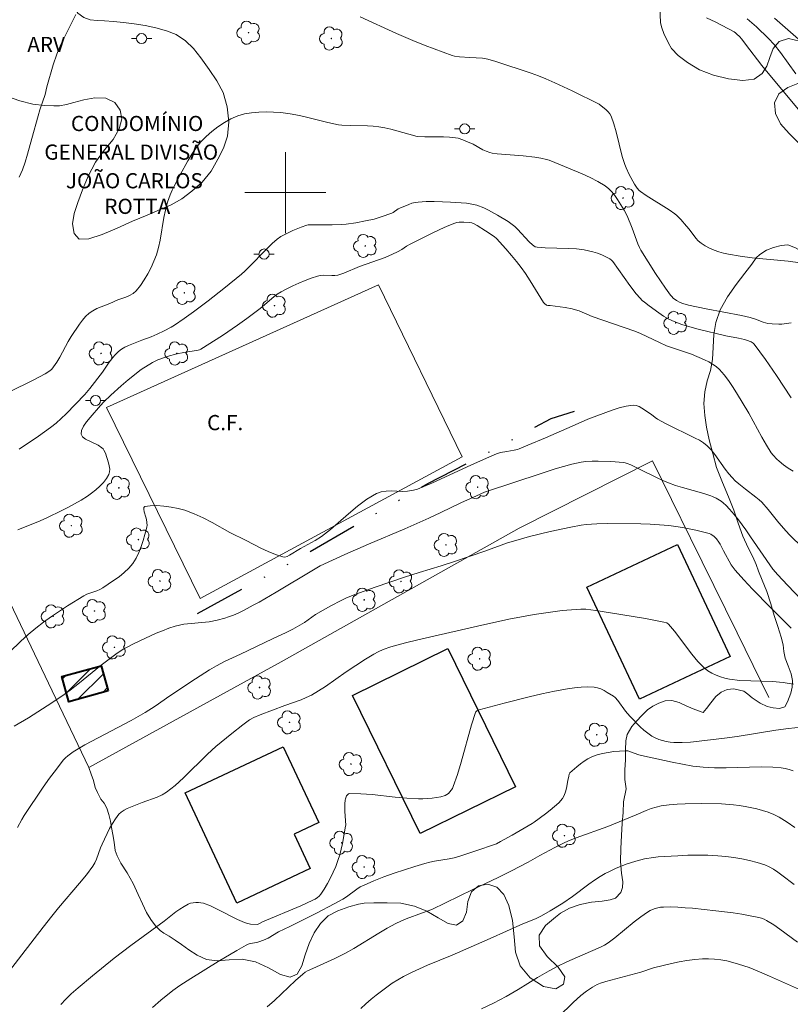
# Model space of a CAD drawing. Units: metres. Extents: x 278776 to 279292, y 1669344 to 1669913.
# Drawn here: x 278874 to 278950, y 1669520 to 1669617 of the extents above; entities that cross this region are included whole.
import ezdxf

# ---------------------------------------------------------------- set-up
doc = ezdxf.new("R2010")
doc.units = ezdxf.units.M
doc.header["$MEASUREMENT"] = 0
doc.linetypes.add('DIVIDE', pattern=[1.25, 0.5, -0.25, 0, -0.25, 0, -0.25])
for name, color, linetype, lineweight, true_color in [('Arvores_Isoladas', 7, 'Continuous', 18, 0x00ff33), ('Curvas_Intermediarias', 7, 'Continuous', 9, 0x783c14), ('Curvas_Mestras', 7, 'Continuous', 20, 0x783c14), ('Topon_Vegetacao', 7, 'Continuous', 9, 0x00ff33), ('Vegetacao', 7, 'Orla8', 9, 0x00ff33)]:
    doc.layers.add(name, color=color, linetype=linetype, lineweight=lineweight, true_color=true_color)
for name, color, linetype, lineweight in [('Campo_de_Fut_Quad_de_Esp', 7, 'Continuous', 15), ('Edificacoes', 7, 'Continuous', 30), ('Edificacoes_Notaveis', 7, 'Continuous', 40), ('Edificacoes_Notaveis_Hatch', 8, 'Continuous', 9), ('Malha_Coordenadas', 7, 'Continuous', 15), ('Muro_Grade', 8, 'Continuous', 20), ('Poste', 7, 'Continuous', 9), ('Topon_Campo_de_Fut_Quad_de_Esp', 7, 'Continuous', 9), ('Topon_Diversos', 7, 'Continuous', 9), ('Vala', 5, 'DIVIDE', 25)]:
    doc.layers.add(name, color=color, linetype=linetype, lineweight=lineweight)
doc.styles.add('Arial', font='arial.ttf', dxfattribs={"height": 1.5})
doc.styles.get("Standard").update_dxf_attribs({"font": 'arial.ttf'})
doc.linetypes.add('Orla8', pattern='A,6,-0.5,["V",Standard,S=1,R=0,X=-0.5,Y=-1],-0.5,6,-0.5,["V",Standard,S=1,R=0,X=-0.5,Y=-1],-0.5', length=14)

# ---------------------------------------------------------------- blocks, each defined once
blk = doc.blocks.new('Arvore')
at = {"layer": 'Arvores_Isoladas'}
blk.add_lwpolyline([(-0.718, 0.493, 0.872324), (-0.722, -0.551, 0.862983), (0.284, -0.827, 0.900105), (0.89, 0.029, 0.863155), (0.262, 0.861, 0.882486)], format="xyb", close=True, dxfattribs=at)
blk.add_circle((0, 0), 0.0286, dxfattribs=at)
blk = doc.blocks.new('Poste')
at = {"layer": 'Poste'}
for points in [[(-0.5, 0), (-1, 0)], [(0.5, 0), (1, 0)]]:
    blk.add_lwpolyline(points, dxfattribs=at)
blk.add_lwpolyline([(0, 0.5, 1), (0, -0.5, 1)], format="xyb", close=True, dxfattribs=at)

msp = doc.modelspace()

# ---------------------------------------------------------------- hatches: boundary and pattern name
at = {"layer": 'Edificacoes_Notaveis_Hatch'}
h = msp.add_hatch(dxfattribs=at)
h.set_pattern_fill('ANSI31', color=256, scale=10)
h.paths.add_polyline_path([(278882.471, 1669550.756), (278878.6, 1669549.682), (278877.909, 1669552.173), (278881.78, 1669553.247)])
h = msp.add_hatch(dxfattribs=at)
h.set_pattern_fill('ANSI31', color=256, scale=10)
h.paths.add_polyline_path([(278882.471, 1669550.756), (278878.6, 1669549.682), (278877.909, 1669552.173), (278881.78, 1669553.247)])

# ---------------------------------------------------------------- linework, layer by layer
at = {"layer": 'Campo_de_Fut_Quad_de_Esp', "flags": 128}
msp.add_lwpolyline([(278891.554, 1669559.876), (278917.477, 1669573.894), (278909.181, 1669590.868), (278882.319, 1669578.777)], close=True, dxfattribs=at)
at = {"layer": 'Curvas_Intermediarias', "flags": 128}
for points, elevation in [([(278873.669, 1669601.526), (278873.995, 1669602.251), (278874.265, 1669603.006), (278874.497, 1669603.779), (278874.919, 1669605.347), (278875.551, 1669607.581), (278875.735, 1669608.178), (278876.245, 1669609.705), (278876.42, 1669610.442), (278877.039, 1669612.62), (278877.403, 1669613.689), (278877.814, 1669614.636), (278879.287, 1669617.58)], 72), ([(278907.374, 1669617.354), (278910.97, 1669615.729), (278912.576, 1669615.029), (278913.802, 1669614.538), (278916.484, 1669613.537), (278916.697, 1669613.483), (278917.2, 1669613.422), (278918.213, 1669613.337), (278919.475, 1669613.285), (278919.993, 1669613.194), (278920.792, 1669612.959), (278924.284, 1669611.791), (278925.017, 1669611.521), (278925.742, 1669611.233), (278926.615, 1669610.853), (278928.338, 1669610.039), (278931.002, 1669608.735), (278931.685, 1669608.168), (278931.887, 1669607.98), (278932.059, 1669607.775), (278932.188, 1669607.546), (278932.468, 1669606.785), (278932.696, 1669605.996), (278933.293, 1669603.572), (278933.534, 1669602.782), (278933.662, 1669602.444), (278933.968, 1669601.783), (278934.498, 1669600.829), (278934.758, 1669600.432), (278934.97, 1669600.198), (278935.09, 1669600.099), (278935.64, 1669599.717), (278937.93, 1669598.29), (278938.479, 1669597.904), (278938.696, 1669597.726), (278939.095, 1669597.327), (278939.656, 1669596.687), (278939.891, 1669596.398), (278940.56, 1669595.486), (278940.807, 1669595.216), (278941.086, 1669594.989), (278941.492, 1669594.739), (278941.923, 1669594.516), (278942.375, 1669594.319), (278942.84, 1669594.152), (278943.313, 1669594.013), (278943.787, 1669593.904), (278944.954, 1669593.709), (278946.134, 1669593.566), (278949.699, 1669593.22), (278950.877, 1669593.054)], 72), ([(278941.63, 1669617.273), (278942.542, 1669616.829), (278944.337, 1669615.877), (278944.487, 1669615.78), (278944.623, 1669615.664), (278944.878, 1669615.416), (278945.115, 1669615.151), (278945.489, 1669614.672), (278947.079, 1669612.543), (278951.004, 1669607.83)], 71), ([(278950.721, 1669615.148), (278948.349, 1669617.228)], 69), ([(278949.998, 1669587.134), (278949.067, 1669587), (278948.759, 1669586.982), (278948.112, 1669587.014), (278947.684, 1669587.075), (278947.213, 1669587.192), (278946.448, 1669587.484), (278945.929, 1669587.649), (278945.065, 1669587.84), (278941.588, 1669588.512), (278939.844, 1669588.878), (278939.274, 1669589.041), (278939.002, 1669589.148), (278938.656, 1669589.334), (278938.337, 1669589.576), (278938.195, 1669589.715), (278938.069, 1669589.866), (278937.561, 1669590.561), (278936.593, 1669591.999), (278935.12, 1669594.315), (278934.987, 1669594.559), (278934.815, 1669594.939), (278934.257, 1669596.489), (278933.761, 1669597.693), (278933.474, 1669598.272), (278932.81, 1669599.318), (278932.546, 1669599.698), (278932.262, 1669600.057), (278931.951, 1669600.381), (278931.605, 1669600.657), (278930.878, 1669601.102), (278930.112, 1669601.499), (278929.319, 1669601.861), (278926.626, 1669602.983), (278926.08, 1669603.189), (278925.803, 1669603.277), (278925.239, 1669603.409), (278924.657, 1669603.496), (278923.481, 1669603.615), (278920.94, 1669603.818), (278920.434, 1669603.884), (278920.191, 1669603.949), (278919.853, 1669604.08), (278919.524, 1669604.239), (278918.551, 1669604.768), (278917.992, 1669605.027), (278917.53, 1669605.224), (278917.058, 1669605.375), (278916.816, 1669605.418), (278916.213, 1669605.473), (278915.606, 1669605.501), (278913.771, 1669605.519), (278913.03, 1669605.551), (278912.182, 1669605.761), (278910.417, 1669606.259), (278909.825, 1669606.399), (278909.228, 1669606.507), (278908.667, 1669606.57), (278908.101, 1669606.601), (278906.393, 1669606.617), (278905.588, 1669606.646), (278905.234, 1669606.681), (278904.187, 1669606.911), (278902.33, 1669607.384), (278901.401, 1669607.605), (278900.469, 1669607.787), (278899.533, 1669607.907), (278898.821, 1669607.957), (278898.094, 1669607.979), (278897.365, 1669607.96), (278896.645, 1669607.892), (278895.946, 1669607.765), (278895.281, 1669607.567), (278894.615, 1669607.282), (278893.963, 1669606.925), (278893.332, 1669606.508), (278892.73, 1669606.044), (278892.166, 1669605.544), (278891.648, 1669605.021), (278891.164, 1669604.436), (278890.735, 1669603.799), (278890.343, 1669603.126), (278889.607, 1669601.741), (278889.001, 1669600.647), (278888.792, 1669600.222), (278888.607, 1669599.788), (278888.343, 1669599.035), (278888.134, 1669598.264), (278887.987, 1669597.528), (278887.624, 1669595.296), (278887.461, 1669594.568), (278887.242, 1669593.86), (278886.994, 1669593.223), (278886.712, 1669592.587), (278886.395, 1669591.964), (278886.043, 1669591.365), (278885.656, 1669590.803), (278885.235, 1669590.29), (278884.944, 1669590.036), (278884.6, 1669589.836), (278884.223, 1669589.673), (278883.432, 1669589.385), (278882.633, 1669589.043), (278881.769, 1669588.712), (278881.349, 1669588.533), (278880.951, 1669588.326), (278880.588, 1669588.075), (278880.243, 1669587.757), (278879.928, 1669587.399), (278879.636, 1669587.012), (278878.831, 1669585.79), (278878.528, 1669585.292), (278877.705, 1669583.734), (278877.411, 1669583.234), (278877.084, 1669582.764), (278876.904, 1669582.565), (278876.698, 1669582.388), (278876.234, 1669582.084), (278875.144, 1669581.486), (278872.664, 1669580.264)], 73), ([(278873.677, 1669574.646), (278875.601, 1669575.927), (278876.765, 1669576.775), (278877.325, 1669577.225), (278877.828, 1669577.664), (278878.316, 1669578.121), (278879.257, 1669579.075), (278880.171, 1669580.055), (278880.666, 1669580.635), (278881.909, 1669582.267), (278882.508, 1669583.131), (278882.817, 1669583.551), (278883.148, 1669583.945), (278883.509, 1669584.3), (278883.809, 1669584.524), (278884.139, 1669584.712), (278884.49, 1669584.874), (278885.802, 1669585.409), (278886.738, 1669585.746), (278887.316, 1669586.007), (278888.012, 1669586.346), (278888.692, 1669586.714), (278889.022, 1669586.913), (278889.983, 1669587.553), (278890.92, 1669588.229), (278892.368, 1669589.317), (278893.913, 1669590.533), (278895.643, 1669591.928), (278895.981, 1669592.234), (278896.411, 1669592.657), (278898.095, 1669594.389), (278898.684, 1669594.965), (278899.178, 1669595.406), (278899.54, 1669595.651), (278899.927, 1669595.859), (278900.726, 1669596.243), (278901.544, 1669596.582), (278902.1, 1669596.774), (278902.249, 1669596.798), (278902.554, 1669596.817), (278903.303, 1669596.826), (278904.633, 1669596.801), (278905.516, 1669596.831), (278905.999, 1669596.88), (278906.964, 1669597.015), (278907.922, 1669597.194), (278908.758, 1669597.384), (278909.473, 1669597.588), (278910.52, 1669597.963), (278910.656, 1669598.03), (278911.157, 1669598.386), (278911.292, 1669598.455), (278912.194, 1669598.836), (278912.503, 1669598.941), (278912.815, 1669599.021), (278913.131, 1669599.065), (278913.919, 1669599.105), (278914.714, 1669599.112), (278915.513, 1669599.094), (278916.313, 1669599.055), (278917.905, 1669598.944), (278918.41, 1669598.87), (278918.908, 1669598.742), (278919.618, 1669598.489), (278920.056, 1669598.273), (278920.948, 1669597.782), (278922.013, 1669597.128), (278922.414, 1669596.859), (278922.678, 1669596.639), (278922.924, 1669596.396), (278924.097, 1669595.141), (278924.423, 1669594.834), (278924.692, 1669594.654), (278924.892, 1669594.595), (278925.657, 1669594.536), (278927.983, 1669594.478), (278928.754, 1669594.432), (278929.516, 1669594.341), (278929.957, 1669594.255), (278930.398, 1669594.141), (278930.834, 1669594), (278931.261, 1669593.836), (278931.672, 1669593.651), (278932.065, 1669593.448), (278932.226, 1669593.334), (278932.367, 1669593.189), (278934.025, 1669590.804), (278934.65, 1669590.006), (278935.049, 1669589.556), (278935.264, 1669589.347), (278935.491, 1669589.155), (278935.949, 1669588.797), (278936.893, 1669588.1), (278937.383, 1669587.78), (278937.887, 1669587.492), (278938.408, 1669587.247), (278939.181, 1669586.958), (278939.976, 1669586.716), (278940.785, 1669586.505), (278943.541, 1669585.857), (278944.784, 1669585.61), (278945.386, 1669585.475), (278945.577, 1669585.417), (278946.022, 1669585.245), (278946.233, 1669585.121), (278946.317, 1669585.035), (278946.888, 1669584.277), (278947.445, 1669583.501), (278948.528, 1669581.916), (278949.985, 1669579.702)], 74), ([(278871.63, 1669553.574), (278873.81, 1669555.651), (278874.553, 1669556.323), (278875.322, 1669556.962), (278876.081, 1669557.539), (278876.859, 1669558.094), (278878.456, 1669559.15), (278880.083, 1669560.15), (278880.382, 1669560.303), (278881.341, 1669560.647), (278881.652, 1669560.776), (278881.942, 1669560.939), (278883.018, 1669561.656), (278883.548, 1669562.038), (278884.052, 1669562.445), (278884.512, 1669562.883), (278884.914, 1669563.359), (278885.237, 1669563.868), (278885.503, 1669564.423), (278885.727, 1669565.01), (278885.922, 1669565.614), (278886.278, 1669566.814), (278886.307, 1669566.954), (278886.315, 1669567.098), (278886.254, 1669567.685), (278886.207, 1669567.924), (278886.041, 1669568.461), (278885.986, 1669568.7), (278885.992, 1669568.88), (278886.091, 1669568.971), (278886.632, 1669569.051), (278887.271, 1669569.067), (278887.971, 1669569.023), (278888.695, 1669568.926), (278889.407, 1669568.783), (278890.068, 1669568.601), (278890.983, 1669568.258), (278891.878, 1669567.844), (278892.76, 1669567.384), (278894.514, 1669566.425), (278896.118, 1669565.618), (278897.558, 1669564.866), (278898.28, 1669564.518), (278899.003, 1669564.221), (278899.727, 1669563.996), (278899.948, 1669563.986), (278900.171, 1669564.049), (278900.395, 1669564.161), (278901.48, 1669564.819), (278902.937, 1669565.608), (278903.551, 1669566.001), (278904.466, 1669566.717), (278906.243, 1669568.257), (278907.137, 1669569.006), (278908.055, 1669569.691), (278909.014, 1669570.274), (278909.47, 1669570.44), (278909.964, 1669570.508), (278910.483, 1669570.511), (278911.543, 1669570.467), (278912.058, 1669570.492), (278912.662, 1669570.586), (278913.055, 1669570.692), (278914.52, 1669571.316), (278918.314, 1669573.064), (278919.582, 1669573.637), (278920.857, 1669574.186), (278921.054, 1669574.254), (278921.258, 1669574.302), (278921.884, 1669574.399), (278922.596, 1669574.534), (278922.929, 1669574.614), (278923.089, 1669574.67), (278923.968, 1669575.026), (278925.715, 1669575.768), (278928.327, 1669576.906), (278929.89, 1669577.617), (278932.294, 1669578.499), (278932.993, 1669578.72), (278933.687, 1669578.888), (278934.372, 1669578.98), (278934.665, 1669578.953), (278934.952, 1669578.849), (278935.235, 1669578.692), (278936.189, 1669578.058), (278936.54, 1669577.769), (278936.786, 1669577.595), (278937.58, 1669577.181), (278940.492, 1669575.745), (278940.916, 1669575.518), (278941.318, 1669575.265), (278941.686, 1669574.974), (278942.089, 1669574.565), (278942.455, 1669574.114), (278943.473, 1669572.664), (278943.832, 1669572.2), (278944.139, 1669571.853), (278944.467, 1669571.524), (278944.811, 1669571.214), (278945.473, 1669570.685), (278946.489, 1669569.917), (278946.819, 1669569.651), (278947.091, 1669569.392), (278947.704, 1669568.681), (278948.773, 1669567.379), (278949.506, 1669566.53), (278949.821, 1669566.194), (278951.133, 1669564.897)], 76), ([(278951.036, 1669559.721), (278949.618, 1669561.19), (278948.67, 1669562.223), (278948.19, 1669562.781), (278945.979, 1669565.997), (278945.498, 1669566.686), (278944.794, 1669567.648), (278944.347, 1669568.192), (278943.882, 1669568.721), (278943.557, 1669569.076), (278943.272, 1669569.341), (278943.064, 1669569.494), (278942.563, 1669569.792), (278942.211, 1669569.959), (278942.03, 1669570.029), (278941.342, 1669570.252), (278939.248, 1669570.85), (278938.556, 1669571.064), (278937.874, 1669571.305), (278937.301, 1669571.543), (278936.737, 1669571.807), (278935.068, 1669572.651), (278934.146, 1669573.085), (278933.78, 1669573.236), (278933.593, 1669573.291), (278933.402, 1669573.324), (278932.169, 1669573.424), (278930.925, 1669573.46), (278930.304, 1669573.447), (278929.688, 1669573.41), (278929.227, 1669573.356), (278928.768, 1669573.272), (278928.311, 1669573.167), (278926.67, 1669572.716), (278925.29, 1669572.224), (278919.863, 1669570.465), (278919.659, 1669570.39), (278918.878, 1669570.045), (278917.325, 1669569.333), (278915.352, 1669568.37), (278914.169, 1669567.832), (278911.791, 1669566.783), (278908.194, 1669565.254), (278905.88, 1669564.221), (278903.438, 1669563.099), (278902.764, 1669562.731), (278899.088, 1669560.521), (278897.404, 1669559.54), (278896.812, 1669559.214), (278895.911, 1669558.748), (278895.317, 1669558.454), (278894.87, 1669558.256), (278894.375, 1669558.065), (278894.024, 1669557.957), (278893.239, 1669557.757), (278892.448, 1669557.584), (278889.968, 1669557.335), (278889.531, 1669557.262), (278889.103, 1669557.155), (278888.472, 1669556.947), (278887.848, 1669556.708), (278887.231, 1669556.447), (278885.051, 1669555.44), (278884.355, 1669555.094), (278884.015, 1669554.907), (278883.363, 1669554.493), (278882.572, 1669553.907), (278881.797, 1669553.298), (278879.492, 1669551.435), (278878.707, 1669550.837), (278878.113, 1669550.409), (278876.905, 1669549.58), (278875.066, 1669548.378), (278874.603, 1669548.092), (278873.186, 1669547.275)], 77), ([(278873.516, 1669537.257), (278873.928, 1669538.065), (278874.157, 1669538.454), (278876.045, 1669541.23), (278876.692, 1669542.142), (278877.356, 1669543.038), (278878.044, 1669543.909), (278878.257, 1669544.14), (278878.494, 1669544.35), (278879.016, 1669544.722), (278880.186, 1669545.416), (278884.762, 1669547.844), (278886.12, 1669548.62), (278887.112, 1669549.261), (278888.575, 1669550.262), (278891.112, 1669551.945), (278892.489, 1669552.825), (278893.188, 1669553.247), (278893.959, 1669553.654), (278895.547, 1669554.388), (278898.712, 1669555.916), (278900.069, 1669556.527), (278900.738, 1669556.851), (278901.199, 1669557.109), (278901.871, 1669557.53), (278902.974, 1669558.293), (278904.475, 1669559.164), (278905.497, 1669559.701), (278906.023, 1669559.937), (278906.966, 1669560.317), (278908.88, 1669561.013), (278911.781, 1669561.986), (278913.219, 1669562.445), (278915.387, 1669563.103), (278916.706, 1669563.532), (278919.692, 1669564.568), (278921.959, 1669565.381), (278922.53, 1669565.567), (278924.117, 1669566.001), (278926.15, 1669566.501), (278928.195, 1669566.936), (278929.221, 1669567.121), (278929.737, 1669567.194), (278930.256, 1669567.243), (278930.779, 1669567.273), (278931.826, 1669567.292), (278935.132, 1669567.259), (278936.059, 1669567.224), (278936.984, 1669567.169), (278937.905, 1669567.088), (278938.574, 1669567.009), (278939.245, 1669566.908), (278939.913, 1669566.787), (278940.575, 1669566.646), (278941.229, 1669566.486), (278941.87, 1669566.306), (278942.033, 1669566.242), (278942.187, 1669566.153), (278942.333, 1669566.044), (278942.595, 1669565.79), (278942.851, 1669565.462), (278942.977, 1669565.256), (278943.314, 1669564.602), (278944.072, 1669563.221), (278944.253, 1669562.944), (278944.456, 1669562.686), (278945.298, 1669561.746), (278946.162, 1669560.823), (278947.93, 1669559.007), (278949.977, 1669556.944)], 78), ([(278872.737, 1669523.087), (278876.06, 1669527.418), (278876.901, 1669528.492), (278877.577, 1669529.317), (278879.658, 1669531.754), (278880.323, 1669532.583), (278880.951, 1669533.435), (278881.15, 1669533.769), (278881.31, 1669534.126), (278881.712, 1669535.248), (278881.872, 1669535.608), (278882.621, 1669537.158), (278882.893, 1669537.658), (278883.193, 1669538.131), (278883.53, 1669538.563), (278883.774, 1669538.787), (278884.057, 1669538.973), (278884.368, 1669539.129), (278885.83, 1669539.739), (278887.326, 1669540.257), (278887.798, 1669540.472), (278888.234, 1669540.742), (278889.094, 1669541.424), (278889.917, 1669542.162), (278892.31, 1669544.501), (278893.13, 1669545.252), (278893.648, 1669545.695), (278894.706, 1669546.558), (278895.784, 1669547.394), (278896.455, 1669547.893), (278896.861, 1669548.123), (278897.514, 1669548.404), (278899.928, 1669549.305), (278901.54, 1669549.873), (278902.062, 1669550.092), (278902.568, 1669550.343), (278903.275, 1669550.758), (278903.964, 1669551.206), (278905.991, 1669552.632), (278907.91, 1669553.889), (278908.749, 1669554.392), (278909.176, 1669554.626), (278909.662, 1669554.852), (278910.424, 1669555.12), (278911.878, 1669555.516), (278913.084, 1669555.806), (278918.969, 1669557.157), (278922.093, 1669557.832), (278924.58, 1669558.298), (278926.43, 1669558.58), (278927.358, 1669558.689), (278928.286, 1669558.772), (278929.212, 1669558.824), (278929.698, 1669558.82), (278930.184, 1669558.779), (278930.67, 1669558.711), (278932.126, 1669558.458), (278935.579, 1669557.896), (278937.399, 1669557.562), (278937.699, 1669557.472), (278937.86, 1669557.356), (278938.456, 1669556.643), (278940.153, 1669554.38), (278940.751, 1669553.669), (278941.397, 1669553.02), (278941.748, 1669552.745), (278942.139, 1669552.51), (278942.558, 1669552.313), (278942.995, 1669552.152), (278943.442, 1669552.025), (278943.886, 1669551.93), (278944.928, 1669551.796), (278945.99, 1669551.739), (278948.127, 1669551.685), (278949.18, 1669551.6), (278950.208, 1669551.42)], 79), ([(278886.874, 1669519.479), (278887.693, 1669520.194), (278888.873, 1669521.14), (278889.567, 1669521.636), (278890.641, 1669522.334), (278893.355, 1669524.03), (278895.187, 1669525.117), (278896.114, 1669525.632), (278896.311, 1669525.719), (278896.517, 1669525.78), (278897.161, 1669525.91), (278897.37, 1669525.967), (278897.834, 1669526.13), (278898.283, 1669526.331), (278899.318, 1669526.965), (278900.419, 1669527.487), (278903.068, 1669528.803), (278904.822, 1669529.702), (278905.687, 1669530.172), (278906.041, 1669530.393), (278907.05, 1669531.151), (278907.398, 1669531.38), (278907.765, 1669531.571), (278908.744, 1669531.982), (278909.737, 1669532.368), (278910.742, 1669532.731), (278912.772, 1669533.402), (278913.79, 1669533.716), (278914.261, 1669533.836), (278914.74, 1669533.926), (278916.187, 1669534.154), (278916.661, 1669534.264), (278917.351, 1669534.464), (278918.72, 1669534.91), (278920.847, 1669535.657), (278921.271, 1669535.862), (278922.406, 1669536.501), (278924.382, 1669537.65), (278924.587, 1669537.784), (278925.707, 1669538.612), (278926.168, 1669538.961), (278926.609, 1669539.324), (278927.014, 1669539.711), (278927.369, 1669540.129), (278927.549, 1669540.434), (278927.675, 1669540.774), (278927.767, 1669541.137), (278927.914, 1669541.887), (278928.019, 1669542.32), (278928.051, 1669542.538), (278928.117, 1669542.651), (278928.796, 1669543.249), (278929.15, 1669543.543), (278929.518, 1669543.817), (278929.9, 1669544.056), (278930.299, 1669544.248), (278930.815, 1669544.429), (278931.354, 1669544.574), (278931.907, 1669544.684), (278932.467, 1669544.763), (278933.026, 1669544.813), (278933.576, 1669544.839), (278933.85, 1669544.818), (278934.121, 1669544.751), (278934.931, 1669544.451), (278935.205, 1669544.376), (278938.232, 1669543.705), (278939.245, 1669543.503), (278940.26, 1669543.335), (278941.28, 1669543.216), (278942.424, 1669543.155), (278943.573, 1669543.156), (278945.878, 1669543.232), (278947.028, 1669543.252), (278948.173, 1669543.221), (278948.991, 1669543.149), (278949.4, 1669543.084), (278949.799, 1669542.989), (278950.181, 1669542.858)], 81), ([(278950.342, 1669537.253), (278949.577, 1669537.79), (278948.788, 1669538.278), (278948.271, 1669538.541), (278947.728, 1669538.76), (278947.166, 1669538.942), (278946.592, 1669539.096), (278945.439, 1669539.343), (278944.861, 1669539.441), (278944.277, 1669539.512), (278943.096, 1669539.593), (278941.118, 1669539.622), (278939.515, 1669539.608), (278938.717, 1669539.572), (278937.925, 1669539.504), (278937.142, 1669539.396), (278936.633, 1669539.281), (278936.133, 1669539.121), (278935.639, 1669538.93), (278934.66, 1669538.51), (278931.872, 1669537.367), (278928.747, 1669536.243), (278928.133, 1669535.994), (278927.625, 1669535.768), (278926.625, 1669535.278), (278925.145, 1669534.503), (278923.989, 1669533.834), (278922.354, 1669532.985), (278921.03, 1669532.333), (278918.519, 1669531.148), (278914.474, 1669529.161), (278913.562, 1669528.816), (278911.94, 1669528.236), (278911.411, 1669528.019), (278910.895, 1669527.775), (278910.053, 1669527.318), (278909.227, 1669526.83), (278906.771, 1669525.313), (278905.937, 1669524.837), (278904.877, 1669524.3), (278902.714, 1669523.312), (278902.168, 1669523.098), (278901.938, 1669522.969), (278901.708, 1669522.778), (278901, 1669522.134), (278898.901, 1669520.173), (278898.184, 1669519.543)], 82), ([(278907.451, 1669519.373), (278907.952, 1669519.845), (278908.471, 1669520.294), (278908.977, 1669520.703), (278910.021, 1669521.491), (278910.559, 1669521.861), (278911.109, 1669522.21), (278911.672, 1669522.534), (278912.448, 1669522.931), (278913.242, 1669523.297), (278914.047, 1669523.642), (278916.478, 1669524.652), (278920.22, 1669526.286), (278923.457, 1669527.741), (278924.704, 1669528.249), (278925.312, 1669528.534), (278926.166, 1669529.008), (278927.417, 1669529.778), (278928.378, 1669530.438), (278929.997, 1669531.673), (278930.547, 1669532.064), (278931.115, 1669532.426), (278931.605, 1669532.701), (278932.108, 1669532.957), (278932.621, 1669533.195), (278933.668, 1669533.619), (278934.623, 1669533.939), (278935.494, 1669534.157), (278936.38, 1669534.302), (278936.824, 1669534.346), (278938.795, 1669534.475), (278939.785, 1669534.514), (278940.775, 1669534.528), (278941.762, 1669534.512), (278942.744, 1669534.461), (278943.526, 1669534.391), (278944.312, 1669534.293), (278945.095, 1669534.165), (278945.869, 1669534.004), (278946.629, 1669533.807), (278947.368, 1669533.57), (278947.82, 1669533.377), (278948.253, 1669533.133), (278948.672, 1669532.853), (278949.08, 1669532.551), (278950.278, 1669531.624)], 83), ([(278919.381, 1669519.354), (278920.566, 1669519.899), (278921.8, 1669520.57), (278922.999, 1669521.263), (278924.92, 1669522.422), (278926.076, 1669523.086), (278926.857, 1669523.509), (278927.827, 1669523.979), (278930.158, 1669524.994), (278931.135, 1669525.439), (278931.527, 1669525.634), (278931.897, 1669525.864), (278932.555, 1669526.362), (278934.477, 1669527.937), (278935.13, 1669528.44), (278935.801, 1669528.906), (278936.035, 1669529.042), (278936.285, 1669529.158), (278936.546, 1669529.253), (278936.814, 1669529.325), (278937.084, 1669529.373), (278937.354, 1669529.396), (278938.067, 1669529.404), (278938.784, 1669529.382), (278939.505, 1669529.336), (278940.227, 1669529.272), (278942.524, 1669529.025), (278944.243, 1669528.816), (278945.099, 1669528.689), (278945.948, 1669528.542), (278946.787, 1669528.369), (278947.05, 1669528.293), (278947.306, 1669528.19), (278947.555, 1669528.066), (278948.268, 1669527.63), (278948.864, 1669527.225), (278950.603, 1669525.937)], 84)]:
    msp.add_lwpolyline(points, dxfattribs=dict(at, elevation=elevation))
at = {"layer": 'Curvas_Mestras', "flags": 128}
for points, elevation in [([(278945.629, 1669617.18), (278946.552, 1669616.37), (278947.761, 1669615.225), (278948.299, 1669614.646), (278948.932, 1669613.826), (278950.435, 1669611.748)], 70), ([(278950.184, 1669572.469), (278949.703, 1669572.775), (278949.237, 1669573.101), (278948.791, 1669573.454), (278948.579, 1669573.645), (278948.192, 1669574.06), (278948.026, 1669574.287), (278947.551, 1669575.044), (278947.103, 1669575.822), (278945.804, 1669578.191), (278944.588, 1669580.205), (278944.2, 1669580.822), (278943.793, 1669581.422), (278943.36, 1669581.993), (278942.89, 1669582.522), (278942.572, 1669582.806), (278942.216, 1669583.051), (278941.833, 1669583.267), (278941.433, 1669583.462), (278940.144, 1669584.02), (278939.652, 1669584.196), (278938.156, 1669584.687), (278937.665, 1669584.869), (278936.982, 1669585.169), (278935.095, 1669586.07), (278934.545, 1669586.302), (278930.33, 1669587.759), (278929.016, 1669588.298), (278928.684, 1669588.42), (278928.347, 1669588.521), (278927.633, 1669588.659), (278926.177, 1669588.828), (278925.918, 1669588.834), (278925.804, 1669588.885), (278925.61, 1669589.028), (278925.506, 1669589.149), (278924.968, 1669589.996), (278924.19, 1669591.293), (278923.714, 1669592.016), (278923.29, 1669592.605), (278922.849, 1669593.18), (278922.349, 1669593.792), (278921.789, 1669594.439), (278920.869, 1669595.446), (278920.618, 1669595.654), (278919.787, 1669596.219), (278918.943, 1669596.761), (278918.661, 1669596.911), (278918.429, 1669596.997), (278918.182, 1669597.055), (278917.639, 1669597.079), (278917.178, 1669597.072), (278916.954, 1669597.04), (278916.739, 1669596.979), (278915.988, 1669596.679), (278915.244, 1669596.35), (278914.506, 1669595.999), (278912.313, 1669594.895), (278911.977, 1669594.695), (278911.49, 1669594.364), (278911.081, 1669594.144), (278910.594, 1669593.912), (278909.848, 1669593.599), (278907.334, 1669592.707), (278905.782, 1669592.046), (278905.371, 1669591.894), (278905.173, 1669591.848), (278904.869, 1669591.81), (278904.583, 1669591.801), (278903.715, 1669591.823), (278903.433, 1669591.801), (278903.159, 1669591.742), (278902.544, 1669591.54), (278901.932, 1669591.311), (278901.325, 1669591.059), (278900.726, 1669590.785), (278900.139, 1669590.492), (278899.566, 1669590.183), (278899.197, 1669589.951), (278898.846, 1669589.69), (278897.491, 1669588.56), (278896.167, 1669587.56), (278895.275, 1669586.907), (278893.793, 1669585.892), (278891.651, 1669584.519), (278891.493, 1669584.447), (278891.382, 1669584.416), (278889.958, 1669584.194), (278889.252, 1669584.059), (278888.303, 1669583.799), (278887.684, 1669583.584), (278887.382, 1669583.461), (278886.87, 1669583.206), (278885.752, 1669582.524), (278884.454, 1669581.479), (278883.769, 1669580.901), (278882.73, 1669579.967), (278882.043, 1669579.312), (278881.717, 1669578.97), (278880.699, 1669577.779), (278880.341, 1669577.337), (278880.042, 1669576.901), (278879.846, 1669576.487), (278879.798, 1669576.112), (278879.932, 1669575.851), (278880.228, 1669575.63), (278881.499, 1669575.029), (278881.854, 1669574.79), (278881.966, 1669574.674), (278882.063, 1669574.539), (278882.214, 1669574.233), (278882.496, 1669573.305), (278882.577, 1669572.99), (278882.626, 1669572.681), (278882.622, 1669572.391), (278882.547, 1669572.13), (278882.308, 1669571.73), (278881.999, 1669571.345), (278881.638, 1669570.979), (278881.242, 1669570.633), (278880.829, 1669570.31), (278880.417, 1669570.012), (278879.797, 1669569.606), (278879.154, 1669569.229), (278878.494, 1669568.876), (278877.823, 1669568.539), (278876.472, 1669567.89), (278875.748, 1669567.562), (278873.532, 1669566.662)], 75), ([(278950.979, 1669547.159), (278949.723, 1669547.056), (278948.461, 1669546.891), (278944.652, 1669546.263), (278943.382, 1669546.087), (278940.88, 1669545.781), (278940.045, 1669545.704), (278939.214, 1669545.659), (278938.387, 1669545.658), (278938.012, 1669545.687), (278937.633, 1669545.75), (278937.257, 1669545.844), (278936.891, 1669545.969), (278936.541, 1669546.121), (278936.211, 1669546.298), (278935.815, 1669546.564), (278935.437, 1669546.868), (278935.075, 1669547.199), (278934.047, 1669548.258), (278933.627, 1669548.758), (278932.844, 1669549.81), (278932.575, 1669550.11), (278932.416, 1669550.228), (278931.804, 1669550.602), (278931.491, 1669550.787), (278931.173, 1669550.948), (278930.847, 1669551.069), (278930.514, 1669551.132), (278929.872, 1669551.156), (278929.218, 1669551.128), (278928.557, 1669551.06), (278927.894, 1669550.962), (278926.584, 1669550.717), (278925.337, 1669550.456), (278924.092, 1669550.169), (278921.614, 1669549.542), (278919.152, 1669548.883), (278918.933, 1669548.79), (278918.82, 1669548.686), (278918.786, 1669548.621), (278918.404, 1669547.415), (278917.366, 1669543.723), (278916.998, 1669542.504), (278916.59, 1669541.309), (278916.506, 1669541.123), (278916.396, 1669540.942), (278916.264, 1669540.775), (278916.113, 1669540.627), (278915.947, 1669540.508), (278915.771, 1669540.425), (278915.364, 1669540.304), (278914.936, 1669540.214), (278914.494, 1669540.152), (278914.044, 1669540.115), (278913.594, 1669540.099), (278913.15, 1669540.1), (278912.008, 1669540.158), (278910.857, 1669540.265), (278908.563, 1669540.513), (278907.438, 1669540.598), (278906.339, 1669540.619), (278906.223, 1669540.586), (278906.124, 1669540.502), (278906.043, 1669540.383), (278905.934, 1669540.098), (278905.907, 1669539.963), (278905.874, 1669539.598), (278905.881, 1669538.847), (278905.957, 1669537.502), (278905.951, 1669537.401), (278905.633, 1669535.679), (278905.513, 1669535.108), (278905.369, 1669534.546), (278905.192, 1669533.996), (278904.969, 1669533.416), (278904.722, 1669532.838), (278904.452, 1669532.269), (278904.158, 1669531.714), (278903.842, 1669531.18), (278903.504, 1669530.672), (278903.345, 1669530.489), (278903.155, 1669530.331), (278902.942, 1669530.193), (278902.715, 1669530.071), (278901.513, 1669529.51), (278897.741, 1669527.926), (278897.434, 1669527.76), (278897.222, 1669527.677), (278896.551, 1669527.722), (278896.138, 1669527.797), (278895.941, 1669527.862), (278895.259, 1669528.16), (278893.251, 1669529.19), (278892.576, 1669529.504), (278891.891, 1669529.765), (278891.65, 1669529.826), (278891.395, 1669529.856), (278891.134, 1669529.856), (278890.876, 1669529.827), (278890.627, 1669529.769), (278890.396, 1669529.684), (278889.976, 1669529.464), (278889.569, 1669529.203), (278889.173, 1669528.914), (278888.002, 1669528.004), (278884.707, 1669525.584), (278883.083, 1669524.343), (278880.917, 1669522.612), (278879.503, 1669521.423), (278878.808, 1669520.816), (278878.28, 1669520.302), (278877.782, 1669519.757)], 80), ([(278926.989, 1669518.563), (278928.435, 1669519.974), (278929.204, 1669520.65), (278929.763, 1669521.082), (278930.051, 1669521.286), (278930.344, 1669521.48), (278930.802, 1669521.75), (278931.142, 1669521.889), (278931.672, 1669522.052), (278935.118, 1669522.957), (278936.376, 1669523.405), (278938.155, 1669523.815), (278938.919, 1669523.977), (278939.686, 1669524.118), (278940.453, 1669524.222), (278941.219, 1669524.278), (278941.816, 1669524.28), (278942.418, 1669524.244), (278943.02, 1669524.173), (278943.619, 1669524.068), (278944.208, 1669523.932), (278944.785, 1669523.767), (278945.82, 1669523.409), (278946.843, 1669523.005), (278947.858, 1669522.57), (278951.395, 1669520.999)], 85)]:
    msp.add_lwpolyline(points, dxfattribs=dict(at, elevation=elevation))
at = {"layer": 'Edificacoes', "flags": 128}
for points in [[(278938.761, 1669565.213), (278943.204, 1669555.769), (278943.969, 1669554.143), (278935.006, 1669549.926), (278929.798, 1669560.996)], [(278906.63, 1669550.315), (278916.046, 1669554.935), (278922.748, 1669541.28), (278913.33, 1669536.66)], [(278890.076, 1669540.692), (278899.778, 1669545.245), (278903.297, 1669537.748), (278900.848, 1669536.599), (278902.448, 1669533.191), (278895.194, 1669529.787)]]:
    msp.add_lwpolyline(points, close=True, dxfattribs=at)
at = {"layer": 'Edificacoes_Notaveis', "flags": 128}
msp.add_lwpolyline([(278882.471, 1669550.756), (278878.6, 1669549.682), (278877.909, 1669552.173), (278881.78, 1669553.247)], close=True, dxfattribs=at)
at = {"layer": 'Malha_Coordenadas', "flags": 128}
for points in [[(278900, 1669604), (278900, 1669596)], [(278904, 1669600), (278896, 1669600)]]:
    msp.add_lwpolyline(points, dxfattribs=at)
at = {"layer": 'Muro_Grade', "flags": 128}
msp.add_lwpolyline([(278841.447, 1669623.607), (278849.145, 1669607.999), (278855.955, 1669594.67), (278860.675, 1669584.793), (278876.569, 1669551.533), (278877.666, 1669549.236), (278880.557, 1669543.187), (278899.574, 1669553.643), (278923.103, 1669566.831), (278936.276, 1669573.497), (278940.043, 1669565.845), (278944.653, 1669556.483), (278945.446, 1669554.871), (278947.791, 1669550.108)], dxfattribs=at)
at = {"layer": 'Vala', "ltscale": 10, "flags": 128}
msp.add_lwpolyline([(278891.307, 1669558.41), (278900.099, 1669563.188), (278914.083, 1669571.245), (278921.84, 1669575.256), (278926.273, 1669577.687), (278928.554, 1669578.39)], dxfattribs=at)
at = {"layer": 'Vegetacao', "flags": 128}
msp.add_lwpolyline([(278880.557, 1669543.187), (278880.794, 1669542.518), (278881.013, 1669541.911), (278881.199, 1669541.208), (278881.417, 1669540.711), (278881.767, 1669540.073), (278882.069, 1669539.648), (278882.34, 1669539.154), (278882.55, 1669538.538), (278882.711, 1669537.884), (278882.819, 1669537.264), (278882.933, 1669536.551), (278883.069, 1669535.811), (278883.163, 1669534.979), (278883.354, 1669534.448), (278883.735, 1669533.731), (278884.361, 1669532.772), (278884.959, 1669531.724), (278885.444, 1669530.654), (278885.856, 1669529.728), (278886.262, 1669528.857), (278886.686, 1669528.152), (278887.162, 1669527.543), (278887.61, 1669527.072), (278887.967, 1669526.831), (278888.522, 1669526.518), (278889.087, 1669526.121), (278889.738, 1669525.706), (278890.449, 1669525.178), (278891.259, 1669524.645), (278892.21, 1669524.229), (278893.248, 1669524.096), (278894.438, 1669524.197), (278895.713, 1669524.253), (278897.041, 1669523.974), (278898.334, 1669523.394), (278899.497, 1669522.727), (278900.47, 1669522.461), (278901.158, 1669522.781), (278901.603, 1669523.574), (278901.948, 1669524.679), (278902.355, 1669525.796), (278902.823, 1669526.847), (278903.45, 1669527.766), (278904.227, 1669528.52), (278905.177, 1669529.035), (278906.28, 1669529.425), (278907.207, 1669529.688), (278907.779, 1669529.786), (278908.723, 1669529.813), (278910.047, 1669529.813), (278911.411, 1669529.768), (278912.74, 1669529.489), (278913.967, 1669528.979), (278915.087, 1669528.324), (278916.07, 1669527.767), (278916.903, 1669527.608), (278917.527, 1669528.023), (278917.885, 1669528.895), (278918.041, 1669529.953), (278918.374, 1669530.898), (278919.07, 1669531.504), (278920.004, 1669531.657), (278920.893, 1669531.357), (278921.587, 1669530.626), (278922.09, 1669529.544), (278922.446, 1669528.061), (278922.595, 1669526.439), (278922.732, 1669524.952), (278923.214, 1669523.59), (278924.178, 1669522.409), (278925.519, 1669521.531), (278926.717, 1669521.331), (278927.482, 1669521.765), (278927.603, 1669522.516), (278926.971, 1669523.45), (278925.862, 1669524.498), (278925.111, 1669525.561), (278925.091, 1669526.627), (278925.693, 1669527.577), (278926.695, 1669528.39), (278927.198, 1669528.783), (278928.062, 1669529.273), (278929.128, 1669529.639), (278930.265, 1669529.878), (278931.31, 1669529.982), (278932.099, 1669530.118), (278932.621, 1669530.265), (278933.157, 1669530.821), (278933.325, 1669531.329), (278933.359, 1669531.901), (278933.223, 1669532.752), (278933.115, 1669533.897), (278933.15, 1669535.185), (278933.225, 1669536.47), (278933.291, 1669537.685), (278933.366, 1669538.755), (278933.43, 1669539.782), (278933.669, 1669541.083), (278933.556, 1669541.995), (278933.546, 1669542.948), (278933.597, 1669543.938), (278933.611, 1669544.94), (278933.641, 1669545.81), (278933.769, 1669546.462), (278934.232, 1669547.236), (278934.706, 1669547.755), (278935.236, 1669548.329), (278935.784, 1669548.873), (278936.321, 1669549.25), (278936.898, 1669549.545), (278937.516, 1669549.764), (278938.197, 1669549.792), (278938.921, 1669549.605), (278939.662, 1669549.243), (278940.459, 1669548.906), (278941.302, 1669548.628), (278941.622, 1669549.011), (278942.049, 1669549.594), (278942.536, 1669550.205), (278943.057, 1669550.616), (278943.668, 1669550.89), (278944.333, 1669550.976), (278945.305, 1669550.741), (278945.697, 1669550.43), (278946.128, 1669550.073), (278946.929, 1669549.53), (278947.623, 1669549.214), (278948.193, 1669549.088), (278948.824, 1669549.023), (278949.353, 1669549.17), (278949.632, 1669549.661), (278949.947, 1669550.544), (278950.074, 1669551.135), (278950.102, 1669551.774), (278949.97, 1669552.456), (278949.675, 1669553.241), (278949.409, 1669554.005), (278949.27, 1669554.644), (278949.187, 1669555.313), (278948.998, 1669556.075), (278948.653, 1669557.124), (278948.32, 1669558.222), (278947.971, 1669559.367), (278947.582, 1669560.576), (278947.122, 1669561.714), (278946.757, 1669562.594), (278946.512, 1669563.25), (278946.209, 1669564.002), (278945.741, 1669564.903), (278945.201, 1669566.04), (278944.734, 1669567.338), (278944.308, 1669568.602), (278943.794, 1669569.927), (278943.188, 1669571.362), (278942.618, 1669572.835), (278942.235, 1669574.216), (278941.895, 1669575.566), (278941.617, 1669576.819), (278941.438, 1669577.986), (278941.356, 1669579.169), (278941.459, 1669580.309), (278941.696, 1669581.393), (278942.016, 1669582.405), (278942.215, 1669583.5), (278942.29, 1669584.724), (278942.337, 1669585.963), (278942.542, 1669587.175), (278942.979, 1669588.41), (278943.701, 1669589.701), (278944.534, 1669590.919), (278945.423, 1669592.046), (278946.097, 1669592.938), (278946.515, 1669593.554), (278946.875, 1669593.881), (278947.56, 1669594.312), (278948.243, 1669594.578), (278948.993, 1669594.783), (278949.665, 1669594.826), (278950.424, 1669594.535), (278951.252, 1669594.071), (278952.13, 1669593.551), (278953.042, 1669593.103), (278953.94, 1669592.959), (278954.647, 1669593.182), (278955.162, 1669593.652), (278955.527, 1669594.356), (278955.662, 1669595.159), (278955.704, 1669596.104), (278955.557, 1669597.082), (278955.132, 1669598.152), (278954.526, 1669599.301), (278953.815, 1669600.475), (278953.051, 1669601.726), (278952.39, 1669602.844), (278951.777, 1669603.774), (278951.475, 1669604.184), (278950.732, 1669604.89), (278949.802, 1669605.843), (278948.938, 1669606.799), (278948.426, 1669607.813), (278948.328, 1669608.859), (278948.776, 1669609.747), (278949.67, 1669610.377), (278950.819, 1669610.828), (278951.897, 1669611.133), (278952.638, 1669611.526), (278952.945, 1669612.104), (278952.684, 1669612.998), (278951.899, 1669614.115), (278950.837, 1669614.953), (278949.719, 1669615.224), (278948.801, 1669614.925), (278948.192, 1669614.229), (278947.871, 1669613.351), (278947.597, 1669612.501), (278947.105, 1669611.756), (278946.325, 1669611.217), (278945.209, 1669611.072), (278943.806, 1669611.224), (278942.323, 1669611.592), (278940.937, 1669612.134), (278939.737, 1669612.838), (278938.815, 1669613.537), (278938.174, 1669614.234), (278937.875, 1669614.772), (278937.412, 1669615.724), (278937.206, 1669616.262), (278937.055, 1669616.781), (278937.032, 1669617.605), (278937.061, 1669618.076), (278936.808, 1669618.716), (278936.678, 1669619.189), (278936.539, 1669619.845), (278936.334, 1669620.684), (278936.101, 1669621.705), (278935.959, 1669622.819), (278935.783, 1669624.122), (278935.644, 1669625.45), (278935.409, 1669626.719), (278935.166, 1669627.792), (278934.918, 1669628.606), (278934.313, 1669629.539), (278933.75, 1669630.301), (278933.394, 1669631.068), (278933.427, 1669631.879), (278933.897, 1669632.652), (278934.764, 1669633.217), (278935.922, 1669633.702), (278937.11, 1669634.181), (278938.213, 1669634.629), (278939.138, 1669635.259), (278939.673, 1669636.091), (278939.876, 1669637.024), (278939.806, 1669637.975), (278939.592, 1669638.791), (278939.426, 1669639.32), (278939.263, 1669640.301), (278939.057, 1669641.449), (278938.853, 1669642.737), (278938.662, 1669643.814), (278938.517, 1669644.575), (278937.882, 1669645.378), (278936.784, 1669645.844), (278935.573, 1669646.17), (278934.361, 1669646.75), (278933.351, 1669647.721), (278932.482, 1669648.829), (278931.531, 1669649.859), (278930.419, 1669650.808), (278929.2, 1669651.555), (278927.901, 1669652.073), (278926.587, 1669652.55), (278925.229, 1669653.071), (278923.862, 1669653.761), (278922.469, 1669654.464), (278921.096, 1669655.075), (278919.893, 1669655.676), (278918.937, 1669656.211), (278918.431, 1669656.571), (278917.947, 1669656.928), (278917.223, 1669657.554), (278916.601, 1669658.313), (278916.198, 1669659.219), (278915.828, 1669660.251), (278915.353, 1669661.278), (278914.771, 1669662.108), (278914.015, 1669662.826), (278913.27, 1669663.449), (278912.738, 1669664.087), (278912.546, 1669664.802), (278912.719, 1669665.5), (278913.146, 1669666.217), (278913.541, 1669667.002), (278913.639, 1669667.898), (278913.381, 1669668.869), (278912.904, 1669669.719), (278912.214, 1669670.317), (278911.445, 1669670.734), (278910.673, 1669671.099), (278909.982, 1669671.391), (278909.353, 1669671.595), (278908.792, 1669671.844), (278907.877, 1669672.32), (278906.757, 1669672.937), (278905.488, 1669673.74), (278904.246, 1669674.664), (278903.004, 1669675.538), (278901.578, 1669676.324), (278900.139, 1669677.024), (278898.753, 1669677.616), (278897.497, 1669678.189), (278896.45, 1669678.643), (278895.985, 1669678.839), (278894.78, 1669679.794), (278893.926, 1669680.506), (278893.354, 1669681.135), (278892.855, 1669681.882), (278892.434, 1669682.633), (278892.053, 1669683.35), (278891.607, 1669684.106), (278891.183, 1669684.829), (278890.809, 1669685.521), (278890.534, 1669686.152), (278890.491, 1669686.644), (278890.606, 1669687.227), (278890.85, 1669687.903), (278891.261, 1669688.673), (278891.787, 1669689.372), (278892.344, 1669689.948), (278892.896, 1669690.523), (278893.475, 1669691.077), (278894.02, 1669691.615), (278894.457, 1669692.181), (278894.804, 1669692.669), (278895.093, 1669693.023), (278895.38, 1669693.923), (278895.581, 1669694.592), (278895.775, 1669695.417), (278896.095, 1669696.475), (278896.471, 1669697.483), (278896.875, 1669698.476), (278897.248, 1669699.431), (278897.55, 1669700.229), (278897.823, 1669700.908), (278898.036, 1669701.51), (278898.211, 1669701.972), (278898.391, 1669702.478), (278898.608, 1669702.946), (278898.885, 1669703.394), (278899.241, 1669703.872), (278899.737, 1669704.844), (278900.099, 1669705.502), (278900.55, 1669706.27), (278901.131, 1669706.932), (278901.672, 1669707.572), (278901.942, 1669707.986), (278902.267, 1669708.519), (278902.515, 1669709.03), (278902.701, 1669709.478), (278903.143, 1669710.099), (278903.457, 1669710.507), (278903.77, 1669710.933), (278904.176, 1669711.354), (278904.737, 1669711.694), (278905.389, 1669711.819), (278906.265, 1669711.732), (278907.287, 1669711.449), (278908.394, 1669710.963), (278909.563, 1669710.408), (278910.757, 1669709.897), (278911.932, 1669709.305), (278913.149, 1669708.51), (278914.419, 1669707.605), (278915.673, 1669706.66), (278916.701, 1669705.93), (278917.44, 1669705.458), (278917.88, 1669705.172), (278918.572, 1669704.747), (278919.494, 1669704.129), (278920.614, 1669703.474), (278921.778, 1669702.788), (278923.085, 1669701.94), (278924.407, 1669701.083), (278925.558, 1669700.359), (278926.676, 1669699.638), (278927.746, 1669698.933), (278928.827, 1669698.15), (278929.846, 1669697.354), (278930.784, 1669696.639), (278931.613, 1669696.026), (278932.19, 1669695.691), (278933.356, 1669695.171), (278934.341, 1669694.744), (278935.513, 1669694.267), (278936.626, 1669693.894), (278937.734, 1669693.605), (278938.874, 1669693.291), (278939.939, 1669693.089), (278940.951, 1669693.028), (278941.907, 1669693.01), (278942.832, 1669693.067), (278943.806, 1669693.087), (278944.743, 1669693.125), (278945.646, 1669693.129), (278946.528, 1669693.149), (278947.375, 1669693.234), (278948.175, 1669693.322), (278948.961, 1669693.394), (278949.638, 1669693.494), (278950.129, 1669693.611), (278950.96, 1669693.824), (278951.469, 1669693.999), (278952.093, 1669694.233), (278952.806, 1669694.477), (278953.689, 1669694.768), (278954.662, 1669694.982), (278955.688, 1669695.23), (278956.707, 1669695.51), (278957.717, 1669695.78), (278958.749, 1669696.022), (278959.7, 1669696.314), (278960.537, 1669696.589), (278961.408, 1669696.899), (278962.353, 1669697.16), (278963.323, 1669697.383), (278964.33, 1669697.613), (278965.251, 1669697.773), (278966.083, 1669697.761), (278966.811, 1669697.617), (278967.412, 1669697.382), (278967.926, 1669696.787), (278967.722, 1669696.064), (278967.006, 1669695.232), (278966.48, 1669694.758), (278965.851, 1669694.267), (278965.155, 1669693.733), (278964.407, 1669693.107), (278963.733, 1669692.401), (278963.155, 1669691.692), (278962.781, 1669691.071), (278962.605, 1669690.501), (278962.555, 1669689.935), (278962.573, 1669689.35), (278962.629, 1669688.785), (278962.691, 1669688.213), (278962.709, 1669687.703), (278962.601, 1669686.965), (278962.41, 1669686.242), (278962.217, 1669685.422), (278962.077, 1669684.908), (278961.928, 1669684.367), (278961.699, 1669683.875), (278961.579, 1669683.735), (278961.492, 1669683.228), (278961.434, 1669682.459), (278961.528, 1669681.576), (278961.548, 1669680.945), (278961.984, 1669680.074), (278962.208, 1669679.499), (278962.391, 1669678.833), (278962.48, 1669678.103), (278962.506, 1669677.242), (278962.622, 1669676.347), (278962.795, 1669675.653), (278962.939, 1669675.071), (278963.112, 1669674.569), (278963.457, 1669674.144), (278963.874, 1669673.465), (278964.275, 1669672.721), (278964.625, 1669672.071), (278964.896, 1669671.587), (278965.252, 1669670.987), (278965.576, 1669670.469), (278965.919, 1669669.97), (278966.225, 1669669.36), (278966.452, 1669668.657), (278966.588, 1669667.926), (278966.77, 1669667.129), (278966.946, 1669666.399), (278967.076, 1669665.785), (278967.158, 1669665.176), (278967.197, 1669664.648), (278967.198, 1669664.146), (278967.257, 1669663.662), (278967.687, 1669662.969), (278968.252, 1669662.57), (278969.054, 1669662.332), (278969.767, 1669661.784), (278970.167, 1669661.386), (278970.567, 1669660.864), (278970.98, 1669660.269), (278971.361, 1669659.616), (278971.639, 1669658.984), (278971.809, 1669658.392), (278971.933, 1669657.849), (278972.021, 1669657.147), (278972.123, 1669656.511), (278972.293, 1669655.962), (278972.474, 1669655.449), (278972.662, 1669654.866), (278972.851, 1669654.323), (278973.105, 1669653.813), (278973.712, 1669653.121), (278974.431, 1669652.678), (278974.96, 1669652.348), (278975.4, 1669652.103), (278975.909, 1669651.797), (278976.369, 1669651.49), (278976.59, 1669651.441)], dxfattribs=at)
msp.add_lwpolyline([(278861.185, 1669631.868), (278861.531, 1669632.552), (278862.191, 1669633.081), (278862.731, 1669633.303), (278863.321, 1669633.488), (278863.881, 1669633.593), (278864.422, 1669633.691), (278865.071, 1669633.855), (278865.745, 1669633.981), (278866.394, 1669634.089), (278867, 1669634.191), (278867.606, 1669634.305), (278868.243, 1669634.351), (278868.962, 1669634.169), (278869.638, 1669633.758), (278870.145, 1669633.002), (278870.586, 1669631.95), (278871.136, 1669630.647), (278871.761, 1669629.246), (278872.565, 1669627.926), (278873.551, 1669626.697), (278874.679, 1669625.678), (278875.699, 1669625.055), (278876.542, 1669624.867), (278877.163, 1669625.071), (278877.746, 1669625.299), (278878.501, 1669625.259), (278879.552, 1669624.797), (278880.492, 1669624.173), (278881.076, 1669623.755), (278881.39, 1669623.376), (278881.882, 1669622.673), (278882.304, 1669621.714), (278882.289, 1669620.811), (278881.816, 1669620.116), (278881.1, 1669619.698), (278880.269, 1669619.425), (278879.521, 1669619.107), (278879.163, 1669618.286), (278879.487, 1669617.743), (278880.061, 1669617.291), (278880.7, 1669617.059), (278881.39, 1669617.015), (278882.117, 1669616.978), (278882.999, 1669616.899), (278883.986, 1669616.801), (278885.033, 1669616.682), (278886.126, 1669616.505), (278887.203, 1669616.274), (278888.238, 1669615.994), (278889.183, 1669615.606), (278890.105, 1669615.007), (278890.906, 1669614.231), (278891.643, 1669613.316), (278892.447, 1669612.163), (278893.222, 1669611.038), (278893.858, 1669609.872), (278894.248, 1669608.476), (278894.4, 1669606.977), (278894.279, 1669605.569), (278893.888, 1669604.386), (278893.321, 1669603.304), (278892.657, 1669602.114), (278891.756, 1669601.024), (278890.754, 1669600.145), (278889.767, 1669599.386), (278888.718, 1669598.775), (278887.619, 1669598.312), (278886.322, 1669597.781), (278884.867, 1669597.184), (278883.367, 1669596.472), (278881.897, 1669595.859), (278880.559, 1669595.424), (278879.597, 1669595.391), (278879.121, 1669595.943), (278878.962, 1669596.907), (278879.119, 1669597.941), (278879.47, 1669599.034), (278879.935, 1669600.267), (278880.507, 1669601.608), (278881.231, 1669603.015), (278882.108, 1669604.228), (278882.963, 1669605.259), (278883.571, 1669606.288), (278883.824, 1669607.27), (278883.672, 1669608.147), (278883.139, 1669608.902), (278882.262, 1669609.322), (278881.166, 1669609.354), (278880.066, 1669609.158), (278879.08, 1669608.909), (278878.372, 1669608.717), (278877.677, 1669608.581), (278877.092, 1669608.576), (278876.186, 1669608.593), (278875.046, 1669608.749), (278873.749, 1669609.049), (278872.423, 1669609.513), (278871.08, 1669610.24), (278869.817, 1669611.159), (278868.736, 1669612.156), (278867.884, 1669613.148), (278867.254, 1669614.178), (278866.87, 1669615.095), (278866.756, 1669615.688), (278866.57, 1669616.371), (278866.395, 1669617.449), (278866.133, 1669618.762), (278865.65, 1669620.152), (278865.083, 1669621.76), (278864.542, 1669623.295), (278863.767, 1669624.961), (278862.788, 1669626.683), (278861.983, 1669628.207), (278861.501, 1669629.46), (278861.216, 1669630.303)], close=True, dxfattribs=at)

# ---------------------------------------------------------------- block references
at = {"layer": 'Arvores_Isoladas'}
for p in [(278896.354, 1669615.799), (278904.539, 1669615.226), (278933.374, 1669599.458), (278907.889, 1669594.729), (278890.007, 1669590.094), (278898.916, 1669588.826), (278938.567, 1669587.121), (278881.774, 1669584.105), (278889.264, 1669584.098), (278883.527, 1669570.818), (278919, 1669570.889), (278878.838, 1669567.084), (278885.468, 1669565.711), (278915.87, 1669565.183), (278887.591, 1669561.608), (278911.425, 1669561.578), (278907.786, 1669559.756), (278881.126, 1669558.65), (278877.029, 1669558.127), (278883.094, 1669555.063), (278919.198, 1669553.929), (278897.443, 1669551.089), (278900.401, 1669547.649), (278930.769, 1669546.425), (278906.474, 1669543.523), (278927.572, 1669536.454), (278905.554, 1669535.743), (278907.777, 1669533.353)]:
    msp.add_blockref('Arvore', p, dxfattribs=at)
at = {"layer": 'Poste'}
for p in [(278885.784, 1669615.215), (278917.715, 1669606.289), (278897.885, 1669593.925), (278881.232, 1669579.457)]:
    msp.add_blockref('Poste', p, dxfattribs=at)

# ---------------------------------------------------------------- texts
at = {"layer": 'Topon_Campo_de_Fut_Quad_de_Esp', "style": 'Arial'}
msp.add_text('C.F.', height=1.5, dxfattribs=at).set_placement((278892.252, 1669576.52))
at = {"layer": 'Topon_Diversos', "style": 'Arial'}
for s, p in [('CONDOMÍNIO', (278878.795, 1669606.077)), ('GENERAL DIVISÃO', (278876.168, 1669603.247)), ('JOÃO CARLOS', (278878.3, 1669600.418)), ('ROTTA', (278882.093, 1669597.89))]:
    msp.add_text(s, height=1.5, dxfattribs=at).set_placement(p)
at = {"layer": 'Topon_Vegetacao', "style": 'Arial'}
msp.add_text('ARV', height=1.5, dxfattribs=at).set_placement((278874.482, 1669613.884))

doc.saveas('drawing.dxf')
